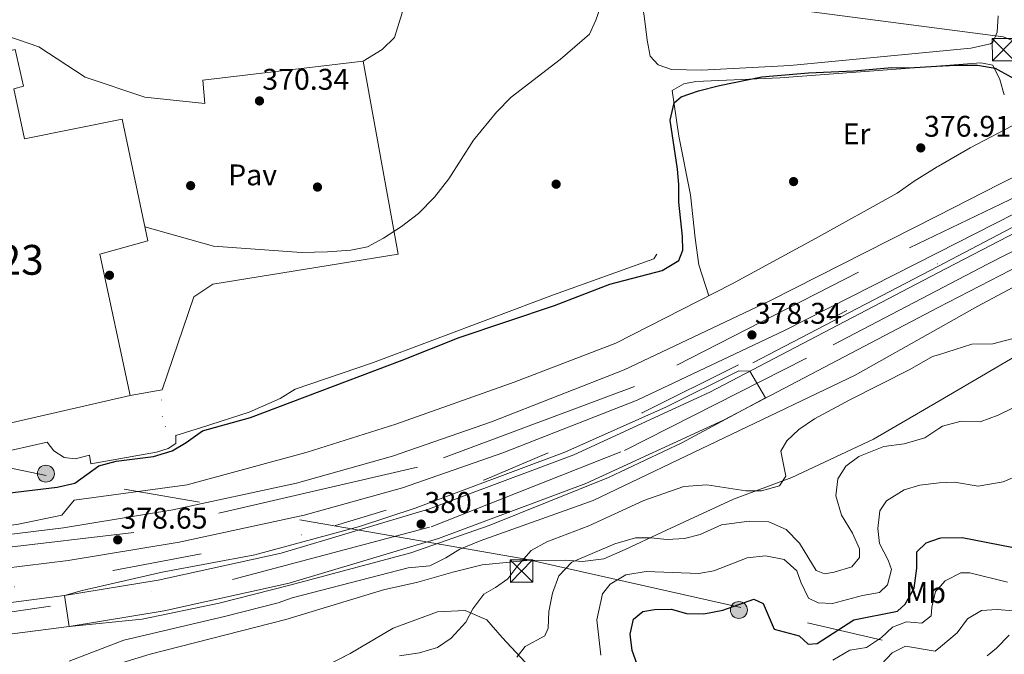
# Model space of a CAD drawing. Units: metres. Extents: x 553100 to 559991, y 4696250 to 4700931.
# Drawn here: x 554252 to 554583, y 4699534 to 4699746 of the extents above; entities that cross this region are included whole.
import ezdxf
from ezdxf.enums import TextEntityAlignment as Align

# ---------------------------------------------------------------- set-up
doc = ezdxf.new("R2010")
doc.units = ezdxf.units.M
doc.header["$MEASUREMENT"] = 0
for name, pattern in [('DGN Style 2', [85.4479, 51.26874, -34.17916]), ('DGN Style 3', [119.62706, 85.4479, -34.17916]), ('DGN Style 4', [136.802088, 68.35832, -34.17916, 0.085448, -34.17916]), ('DGN Style 6', [162.521906, 0.085448, -34.17916, 59.81353, -34.17916, 0.085448, -34.17916]), ('DGN Style 7', [170.8958, 76.90311, -34.17916, 25.63437, -34.17916])]:
    doc.linetypes.add(name, pattern=pattern)
for name, color, linetype, lineweight in [('Nivel 13', 7, 'Continuous', 0), ('Nivel 15', 7, 'Continuous', 0), ('Nivel 16', 7, 'Continuous', 0), ('Nivel 17', 7, 'Continuous', 0), ('Nivel 20', 7, 'Continuous', 0), ('Nivel 21', 7, 'Continuous', 0), ('Nivel 23', 7, 'Continuous', 0), ('Nivel 25', 7, 'Continuous', 0), ('Nivel 26', 7, 'Continuous', 0), ('Nivel 32', 7, 'Continuous', 0), ('Nivel 36', 7, 'Continuous', 0), ('Nivel 37', 7, 'Continuous', 0), ('Nivel 4', 7, 'Continuous', 0), ('Nivel 41', 7, 'Continuous', 0), ('Nivel 48', 7, 'Continuous', 0), ('Nivel 5', 7, 'Continuous', 0), ('Nivel 52', 7, 'Continuous', 0), ('Nivel 54', 7, 'Continuous', 0), ('Nivel 57', 7, 'Continuous', 0), ('Nivel 6', 7, 'Continuous', 0), ('Nivel 7', 7, 'Continuous', 0)]:
    doc.layers.add(name, color=color, linetype=linetype, lineweight=lineweight)
doc.styles.add('Style-Arial', font='txt')
doc.styles.add('Style-Arial Narrow', font='txt')

# ---------------------------------------------------------------- blocks, each defined once
blk = doc.blocks.new('5TME')
at = {"layer": 'Nivel 32', "color": 7, "linetype": 'Continuous', "lineweight": 0}
for p, q in [((-3.75, 3.75), (3.75, -3.75)), ((3.72, 3.77), (-3.72, -3.79))]:
    blk.add_line(p, q, dxfattribs=at)
at = {"layer": 'Nivel 32', "color": 7, "linetype": 'Continuous', "lineweight": 0, "flags": 128}
blk.add_lwpolyline([(-3.75, -3.75), (3.75, -3.75), (3.75, 3.75), (-3.75, 3.75), (-3.72, -3.79)], dxfattribs=at)
blk = doc.blocks.new('5PATER')
at = {"layer": 'Nivel 7', "linetype": 'Continuous', "lineweight": 0}
h = blk.add_hatch(color=51, dxfattribs=at)
edge = h.paths.add_edge_path()
edge.add_ellipse((0, 0), major_axis=(-1.1, -1.11), ratio=0.999422, start_angle=0, end_angle=360)
blk = doc.blocks.new('5PERFI_1')
at = {"layer": 'Nivel 17', "linetype": 'Continuous', "lineweight": 0}
h = blk.add_hatch(color=7, dxfattribs=at)
edge = h.paths.add_edge_path()
edge.add_arc((0, -0.01), 1.56, 315, 675)
blk = doc.blocks.new('5PERFI')
at = {"layer": 'Nivel 17', "color": 7, "linetype": 'Continuous', "lineweight": 0}
blk.add_blockref('5PERFI_1', (0, 0), dxfattribs=at)
blk = doc.blocks.new('5PELE')
at = {"layer": 'Nivel 32', "linetype": 'Continuous', "lineweight": 0}
h = blk.add_hatch(color=9, dxfattribs=at)
edge = h.paths.add_edge_path()
edge.add_arc((0, 0), 2.85, 0, 360)
at = {"layer": 'Nivel 32', "color": 252, "linetype": 'Continuous', "lineweight": 0}
blk.add_circle((0, 0, 0), 2.85, dxfattribs=at)

msp = doc.modelspace()

# ---------------------------------------------------------------- linework, layer by layer
at = {"layer": 'Nivel 13', "color": 4, "linetype": 'DGN Style 6', "lineweight": 0}
msp.add_polyline3d([(554590.44, 4699680.1, 377.1), (554560.25, 4699664.54, 377.2), (554524.16, 4699645.94, 377.32), (554461.19, 4699614.5, 377.42), (554408.11, 4699591.94, 377.44), (554358.39, 4699576.75, 377.54), (554347.07, 4699573.63, 377.8), (554283.83, 4699561.71, 377.48), (554250.75, 4699556.19, 377.36), (554229.27, 4699554.67, 377.44), (554197.83, 4699553.47, 377.2), (554174.43, 4699551.95, 376.78), (554118.95, 4699552.83, 375.98)], dxfattribs=at)
at = {"layer": 'Nivel 15', "color": 1, "linetype": 'Continuous', "lineweight": 13}
msp.add_polyline3d([(554211.31, 4699713.95, 375.19), (554225.51, 4699716.91, 378.53), (554222.36, 4699729.87, 378.15), (554250.96, 4699736.43, 376.87), (554253.72, 4699724.03, 376.91), (554250.56, 4699723.23, 377.69), (554254.07, 4699706.43, 378.47), (554286.8, 4699713.07, 377.97), (554295.47, 4699672.19, 377.97), (554279.31, 4699667.71, 377.93), (554289.51, 4699620.35, 377.21), (554212.51, 4699602.67, 377.71), (554204.79, 4699637.79, 377.77), (554226.39, 4699642.51, 379.55), (554211.31, 4699713.95, 375.19)], dxfattribs=at)
at = {"layer": 'Nivel 16', "color": 1, "linetype": 'Continuous', "lineweight": 13}
for points in [[(554816.01, 4699778.01, 377.06), (554795.83, 4699771.17, 377.07), (554775.08, 4699763.7, 377.27), (554731.8, 4699746.78, 377.73), (554715.38, 4699739.77, 377.94), (554699.2, 4699732.25, 378.14), (554678.18, 4699723.03, 378.54), (554653.32, 4699711.14, 379.02), (554591.6, 4699680.02, 379.04), (554560.25, 4699663.65, 379.05), (554498.27, 4699631.3, 379.08)], [(554582.56, 4699721.22, 375), (554581.04, 4699726.34, 374.92), (554578.72, 4699731.14, 374.9), (554574.68, 4699731.86, 374.9), (554559.78, 4699730.76, 374.77), (554507.28, 4699726.9, 374.3), (554479.12, 4699725.62, 374.34), (554475.12, 4699724.9, 374.24), (554471.24, 4699722.58, 374.22), (554473.44, 4699707.3, 374.88), (554477.36, 4699687.62, 375.52), (554478.96, 4699673.06, 376.1), (554480.12, 4699664.18, 376.1)]]:
    msp.add_polyline3d(points, dxfattribs=at)
at = {"layer": 'Nivel 20', "color": 7, "linetype": 'DGN Style 2', "lineweight": 0}
for points in [[(554123.03, 4699572.27, 375.68), (554164.67, 4699571.07, 376.18), (554203.83, 4699572.35, 376.64), (554251.55, 4699577.07, 376.72), (554266.63, 4699580.27, 376.66), (554270.75, 4699585.23, 376.62), (554308.63, 4699590.35, 376.74), (554348.91, 4699601.39, 376.86), (554378.59, 4699610.74, 376.66), (554418.23, 4699624.82, 376.54), (554452.31, 4699637.86, 377), (554491.12, 4699657.7, 377.52), (554519.32, 4699672.98, 378.6), (554546.6, 4699688.18, 378.02), (554552.32, 4699692.18, 377.96), (554560.02, 4699697.01, 377.71), (554560.48, 4699697.3, 377.7), (554571.12, 4699703.38, 376.18), (554595.72, 4699716.34, 375.96), (554627.4, 4699730.9, 376.48), (554642.36, 4699745.14, 373.38)], [(554183.86, 4699524.11, 382.2), (554208.07, 4699524.51, 382.96), (554236.67, 4699525.07, 383.18), (554257.23, 4699527.87, 382.74), (554269.51, 4699528.11, 382.12), (554284.11, 4699529.95, 382.24), (554296.23, 4699533.55, 382.4), (554341.75, 4699545.23, 382.8), (554374.47, 4699555.23, 382.4), (554385.99, 4699557.79, 382.34), (554397.67, 4699561.15, 382.78), (554407.55, 4699563.55, 383.36), (554422.47, 4699564.98, 384.96), (554435.31, 4699565.14, 389.18), (554441.15, 4699564.66, 390.2), (554448.31, 4699565.62, 391.66), (554455.43, 4699568.74, 392.46), (554467.83, 4699574.5, 391.08), (554491.79, 4699585.54, 387.26), (554511.31, 4699592.82, 386.4), (554538.67, 4699605.7, 390.1), (554560.57, 4699618.47, 389.15), (554578.2, 4699628.74, 388.38), (554586.52, 4699633.62, 387.72)]]:
    msp.add_polyline3d(points, dxfattribs=at)
at = {"layer": 'Nivel 21', "color": 7, "linetype": 'Continuous', "lineweight": 13}
for points in [[(553848.34, 4699634.55, 371.53), (553903.64, 4699615.25, 372.99), (553932.3, 4699605.72, 373.75), (553964.46, 4699595.97, 374.61), (553991.58, 4699588.73, 374.87), (554027.44, 4699581.01, 375.73), (554075.86, 4699573.52, 376.59), (554120.32, 4699569.42, 377.17), (554170.83, 4699568.47, 377.35), (554197.97, 4699569.34, 377.75), (554224.15, 4699570.68, 378.37), (554267.21, 4699575.96, 378.61), (554303.87, 4699582.04, 378.47), (554345.25, 4699590.95, 378.43), (554377.51, 4699599.96, 378.29), (554410.63, 4699611.54, 378.05), (554455.12, 4699628.92, 378.09), (554503.95, 4699652.05, 377.73), (554560.13, 4699680.62, 377.2), (554580.91, 4699691.18, 377.01), (554636.96, 4699719.51, 377.05)], [(553900.06, 4699604.75, 372.99), (553928.94, 4699595.15, 373.75), (553961.42, 4699585.31, 374.61), (553988.98, 4699577.95, 374.87), (554025.42, 4699570.11, 375.73), (554074.51, 4699562.51, 376.59), (554119.71, 4699558.35, 377.17), (554170.91, 4699557.39, 377.35), (554198.43, 4699558.27, 377.75), (554225.11, 4699559.63, 378.37), (554268.79, 4699564.99, 378.61), (554305.95, 4699571.15, 378.47), (554347.91, 4699580.19, 378.43), (554380.83, 4699589.39, 378.29), (554414.47, 4699601.14, 378.05), (554459.51, 4699618.74, 378.09), (554508.84, 4699642.1, 377.73), (554560.22, 4699668.23, 377.25), (554585.92, 4699681.3, 377.01)], [(553887.38, 4699596.52, 372.91), (553927.26, 4699583.39, 373.61), (553959.42, 4699573.63, 374.21), (553979.42, 4699568.27, 374.51), (554005.98, 4699562.27, 375.19), (554045.22, 4699554.75, 375.81), (554080.78, 4699549.87, 376.59), (554114.14, 4699547.15, 377.21), (554151.91, 4699545.71, 377.75), (554195.23, 4699546.03, 378.31), (554226.35, 4699547.87, 378.55), (554267.51, 4699553.23, 379.27), (554298.91, 4699558.43, 379.67), (554340.19, 4699567.47, 380.13), (554389.59, 4699582.27, 380.27), (554438.23, 4699600.42, 379.89), (554483.83, 4699621.46, 379.87), (554560.27, 4699661.52, 379.81), (554586.76, 4699675.22, 379.73)], [(553884.03, 4699586.64, 372.91), (553924.12, 4699573.45, 373.61), (553956.56, 4699563.6, 374.21), (553976.92, 4699558.14, 374.51), (554003.85, 4699552.06, 375.19), (554043.53, 4699544.45, 375.81), (554079.65, 4699539.5, 376.59), (554113.52, 4699536.73, 377.21), (554151.74, 4699535.28, 377.75), (554195.57, 4699535.6, 378.31), (554227.33, 4699537.47, 378.55), (554269.03, 4699542.91, 379.27), (554300.88, 4699548.18, 379.67), (554342.81, 4699557.36, 380.13), (554392.91, 4699572.37, 380.27), (554442.25, 4699590.79, 379.89), (554488.45, 4699612.1, 379.87), (554560.35, 4699649.82, 379.82), (554591.52, 4699665.93, 379.73)]]:
    msp.add_polyline3d(points, dxfattribs=at)
at = {"layer": 'Nivel 21', "color": 7, "linetype": 'DGN Style 6', "lineweight": 0}
msp.add_polyline3d([(554304.79, 4699606.91, 371.04), (554301.35, 4699609.87, 370.28), (554300.35, 4699613.15, 370.26), (554300.07, 4699618.75, 370.24), (554300.3, 4699622.23, 370.24)], dxfattribs=at)
at = {"layer": 'Nivel 23', "color": 7, "linetype": 'DGN Style 4', "lineweight": 0}
for points in [[(555417.45, 4699827.97, 375.21), (555334.49, 4699832.17, 374.47), (555239.41, 4699839.63, 374.27), (555168.11, 4699841.5, 374.18), (555093.42, 4699840.11, 374.32), (555018.85, 4699833.59, 374.62), (554946.61, 4699823.8, 374.96), (554877.63, 4699806.08, 375.41), (554790.71, 4699779.54, 376.21), (554728.26, 4699754.82, 376.56), (554664.62, 4699728.36, 376.92), (554612.42, 4699699.45, 377.03), (554533.66, 4699661.68, 377.47), (554458.59, 4699623.31, 378.08), (554385.88, 4699596.26, 378.24), (554290.8, 4699574.35, 378.59), (554210.17, 4699565.02, 378.03), (554153.78, 4699562.23, 377.29), (554061.82, 4699569.67, 376.36), (553980.72, 4699587.39, 374.97), (553921.07, 4699603.25, 373.5), (553798.27, 4699646.07, 370.73)], [(553893.45, 4699589.64, 373.04), (553987.29, 4699561.37, 374.97), (554067.92, 4699547.38, 376.32), (554129.91, 4699541.31, 377.76), (554195.16, 4699539.91, 378.31), (554323.81, 4699558.59, 379.94), (554390.46, 4699576.3, 380.23), (554455.25, 4699601.95, 379.88), (554525.16, 4699637.39, 379.84), (554576.89, 4699664.43, 379.76), (554643.3, 4699698.31, 379.46), (554696.43, 4699724.42, 378.92), (554755.16, 4699747.73, 378.34), (554848.14, 4699781.47, 376.97), (554908.73, 4699797.32, 376.43), (554961.4, 4699808.04, 376.05), (555025.88, 4699816.42, 375.65), (555113.5, 4699821.08, 375.72), (555190.87, 4699819.68, 375.78), (555340.95, 4699808.52, 376.58), (555421.58, 4699805.72, 377.45)]]:
    msp.add_polyline3d(points, dxfattribs=at)
at = {"layer": 'Nivel 25', "color": 1, "linetype": 'Continuous', "lineweight": 0, "extrusion": (-0.007196, -0.001254, 0.999973), "elevation": -9510.26, "flags": 128}
msp.add_lwpolyline([(554288.61, 4699614), (554277.82, 4699612.12)], dxfattribs=at)
at = {"layer": 'Nivel 25', "color": 1, "linetype": 'Continuous', "lineweight": 0}
msp.add_polyline3d([(554215.84, 4699743.07, 367.72), (554217.96, 4699736.11, 367.68), (554231.36, 4699739.63, 368.34), (554248.2, 4699740.91, 369.04), (554258.92, 4699737.31, 369.6), (554274.48, 4699727.07, 369.62), (554294.48, 4699720.42, 369.86), (554314.6, 4699718.26, 369.84), (554313.84, 4699726.1, 369.68), (554367.6, 4699732.42, 369.48), (554379.39, 4699667.78, 369.3), (554317.19, 4699657.63, 369.56), (554310.87, 4699653.47, 369.92), (554300.3, 4699622.23, 370.36)], dxfattribs=at)
at = {"layer": 'Nivel 32', "color": 6, "linetype": 'DGN Style 7', "lineweight": 0}
for points in [[(555387.15, 4699364.46, 414.13), (555296.54, 4699383.67, 425.48), (555197.35, 4699404.09, 446.13), (555136.74, 4699417.3, 464.79), (555056.33, 4699435.31, 470.87), (554923.71, 4699460.53, 472.7), (554788.45, 4699486.95, 473.27), (554649.83, 4699513.25, 437.26), (554494.23, 4699549.28, 400.31), (554422.21, 4699565.49, 385.24), (554261.39, 4699593.53, 374.27), (554049.32, 4699637.36, 370.7), (553904.7, 4699667.99, 366.08), (553764.1, 4699696.03, 364.2), (553581.68, 4699734.45, 365.98), (553400.15, 4699771.68, 371.22), (553221.03, 4699808.18, 371.71)], [(554788.86, 4699659.79, 423.48), (554582.21, 4699740.64, 371.85), (554374.22, 4699767.82, 369.01), (554218.83, 4699780.79, 365.05)]]:
    msp.add_polyline3d(points, dxfattribs=at)
at = {"layer": 'Nivel 36', "color": 92, "linetype": 'Continuous', "lineweight": 0, "extrusion": (-0.001154, 0.003482, 0.999993), "elevation": 16101.7, "flags": 128}
msp.add_lwpolyline([(554480.18, 4699636.6), (554483.61, 4699626.25)], dxfattribs=at)
at = {"layer": 'Nivel 36', "color": 92, "linetype": 'Continuous', "lineweight": 0}
msp.add_polyline3d([(554459.44, 4699760.98, 370.66), (554461.84, 4699747.62, 371.22), (554462.84, 4699739.54, 371.36), (554463.88, 4699734.18, 371.54), (554466.48, 4699731.22, 371.54), (554470.96, 4699729.7, 371.54), (554481.04, 4699729.46, 371.6), (554510.72, 4699731.06, 371.7), (554559.74, 4699735.71, 372.06), (554571.36, 4699736.82, 372.14), (554577.88, 4699738.26, 372.04), (554578.72, 4699738.82, 372), (554580.12, 4699742.18, 372), (554580.52, 4699747.62, 371.94)], dxfattribs=at)
at = {"layer": 'Nivel 36', "color": 7, "linetype": 'DGN Style 3', "lineweight": 0}
msp.add_polyline3d([(554344.27, 4699524.11, 383.46), (554363.23, 4699533.79, 383.8), (554377.71, 4699542.27, 383.28), (554392.55, 4699547.79, 383.38), (554401.83, 4699548.19, 384.28), (554409.07, 4699545.15, 385.16), (554414.23, 4699539.15, 387.84), (554428.39, 4699524.03, 392.3)], dxfattribs=at)
at = {"layer": 'Nivel 4', "color": 30, "linetype": 'Continuous', "lineweight": 30, "flags": 128}
for points, elevation in [([(554248.31, 4699587.63), (554265.11, 4699589.63), (554270.99, 4699590.91), (554279.03, 4699596.75), (554284.83, 4699598.27), (554297.39, 4699599.87), (554303.63, 4699601.79), (554308.35, 4699604.59), (554313.75, 4699608.51), (554329.87, 4699612.99), (554380.75, 4699632.18), (554399.79, 4699639.78), (554431.83, 4699650.58), (554450.36, 4699657.7), (554467.88, 4699662.26), (554473.44, 4699665.62), (554474.8, 4699669.06), (554474.68, 4699673.7), (554473.44, 4699685.22), (554473.48, 4699691.14), (554473, 4699696.26), (554470.6, 4699712.66), (554471.88, 4699718.5), (554474.2, 4699720.5), (554480, 4699722.5), (554487.08, 4699724.34), (554501.28, 4699727.22), (554516.88, 4699728.58), (554532.12, 4699729.22), (554544.84, 4699730.34), (554550.64, 4699730.26), (554559.78, 4699730.77), (554566.32, 4699731.14), (554573.56, 4699731.14), (554579.48, 4699730.1), (554589.96, 4699724.26)], 375), ([(554457.79, 4699534.82), (554457.19, 4699540.34), (554458.27, 4699545.38), (554461.35, 4699547.86), (554465.27, 4699548.58), (554470.99, 4699548.66), (554476.07, 4699547.22), (554481.87, 4699547.14), (554488.23, 4699548.34), (554498.63, 4699552.1), (554501.67, 4699550.58), (554505.43, 4699542.02), (554513.75, 4699539.78), (554516.83, 4699536.98), (554519.87, 4699537.22), (554532.11, 4699545.06), (554546.79, 4699548.02), (554549.35, 4699550.34), (554552.31, 4699555.78), (554553.27, 4699562.42), (554553.19, 4699567.94), (554556.31, 4699570.9), (554560.89, 4699572.53), (554561.27, 4699572.66), (554568.47, 4699572.74), (554585.11, 4699569.46)], 400), ([(554459.35, 4699530.5), (554457.79, 4699534.82)], 400)]:
    msp.add_lwpolyline(points, dxfattribs=dict(at, elevation=elevation))
at = {"layer": 'Nivel 5', "color": 30, "linetype": 'Continuous', "lineweight": 0, "flags": 128}
for points, elevation in [([(554458.46, 4699792.16), (554456.28, 4699791.46), (554452.72, 4699776.9), (554452.08, 4699764.82), (554445.64, 4699746.18), (554443.52, 4699741.54), (554433.72, 4699733.06), (554417.2, 4699720.42), (554412.36, 4699715.38), (554404.6, 4699706.02), (554396.36, 4699692.98), (554391.56, 4699686.82), (554386.16, 4699681.38), (554380.48, 4699676.98), (554374.47, 4699673.14), (554369.07, 4699670.18), (554363.55, 4699669.06), (554355.63, 4699668.5), (554346.91, 4699668.34), (554317.51, 4699670.43), (554294.46, 4699676.96)], 370), ([(554269.07, 4699531.23), (554287.43, 4699538.27), (554321.11, 4699546.19), (554339.15, 4699550.83), (554343.79, 4699552.51), (554382.75, 4699562.59), (554389.95, 4699563.23), (554395.31, 4699565.95), (554400.07, 4699568.83), (554406.91, 4699571.62), (554444.71, 4699585.14), (554532.55, 4699627.14), (554560.4, 4699642.83), (554573.72, 4699650.34), (554613.24, 4699671.46)], 380), ([(554578.68, 4699637.7), (554585.12, 4699639.3)], 385), ([(554379.83, 4699532.99), (554386.51, 4699534.03), (554392.55, 4699535.87), (554397.19, 4699538.91), (554402.03, 4699544.35), (554404.43, 4699548.75), (554408.07, 4699553.71), (554412.03, 4699555.95), (554416.15, 4699558.82), (554419.11, 4699562.9), (554423.91, 4699568.34), (554429.19, 4699571.3), (554443.27, 4699576.66), (554461.75, 4699585.14), (554475.11, 4699589.78), (554482.87, 4699590.34), (554495.95, 4699588.42), (554501.15, 4699588.42), (554507.19, 4699590.02), (554509.35, 4699593.3), (554507.67, 4699601.7), (554509.67, 4699605.14), (554513.63, 4699608.9), (554518.95, 4699612.5), (554530.75, 4699618.9), (554550.92, 4699629.06), (554558.52, 4699633.38), (554560.46, 4699634), (554571.64, 4699637.54), (554578.68, 4699637.7)], 385), ([(554331.31, 4699566.91), (554366.43, 4699576.43), (554385.11, 4699582.51), (554435.19, 4699601.3), (554469.35, 4699616.58), (554493.59, 4699628.66), (554497.2, 4699628.5), (554502.54, 4699619.52), (554474.47, 4699604.42), (554449.87, 4699592.9), (554409.91, 4699576.74), (554383.59, 4699567.63), (554343.07, 4699556.75), (554319.31, 4699550.75), (554293.59, 4699545.39), (554269.03, 4699542.91), (554267.51, 4699553.23), (554273.39, 4699554.91), (554300.27, 4699561.07), (554331.31, 4699566.91)], 380), ([(554419.19, 4699532.59), (554421.91, 4699536.19), (554428.55, 4699539.71), (554429.67, 4699542.27), (554429.91, 4699547.86), (554431.11, 4699554.1), (554433.27, 4699559.86), (554437.55, 4699564.42), (554451.95, 4699570.58), (554458.91, 4699572.58), (554464.07, 4699572.66), (554469.59, 4699572.1), (554475.31, 4699572.34), (554480.63, 4699573.78), (554487.79, 4699576.98), (554496.99, 4699578.18), (554503.63, 4699578.02), (554509.43, 4699575.38), (554513.95, 4699570.82), (554519.51, 4699561.62), (554522.23, 4699560.5), (554525.47, 4699561.06), (554531.43, 4699562.9), (554534.03, 4699566.02), (554533.99, 4699568.98), (554531.71, 4699574.18), (554527.95, 4699580.18), (554526.07, 4699586.74), (554526.79, 4699592.42), (554529.39, 4699596.66), (554533.75, 4699599.94), (554542.15, 4699603.22), (554549.03, 4699604.1), (554555.91, 4699606.18), (554560.64, 4699609.24), (554561.83, 4699610.02), (554568.11, 4699611.7), (554574.47, 4699611.54), (554580.52, 4699613.78), (554585.72, 4699616.34)], 390), ([(554535.07, 4699553.3), (554540.71, 4699554.26), (554543.39, 4699556.82), (554544.79, 4699561.94), (554543.63, 4699565.14), (554540.75, 4699570.66), (554540.19, 4699575.78), (554540.87, 4699581.62), (554543.07, 4699584.98), (554548.99, 4699588.66), (554554.27, 4699590.26), (554560.76, 4699591.03), (554565.87, 4699591.3), (554573.79, 4699589.94), (554582.19, 4699591.38), (554587.87, 4699593.86)], 395), ([(554447.31, 4699533.22), (554445.91, 4699545.06), (554447.83, 4699553.86), (554450.39, 4699557.06), (554455.71, 4699560.26), (554462.47, 4699561.3), (554480.11, 4699560.66), (554485.15, 4699561.54), (554496.39, 4699565.94), (554502.55, 4699566.58), (554508.71, 4699565.38), (554512.99, 4699561.54), (554514.31, 4699557.7), (554516.91, 4699552.34), (554520.11, 4699550.82), (554524.99, 4699550.58), (554535.07, 4699553.3)], 395), ([(554525.03, 4699531.62), (554530.79, 4699534.98), (554536.35, 4699535.86), (554541.43, 4699539.22), (554545.11, 4699542.66), (554549.79, 4699544.42), (554554.95, 4699544.02), (554557.99, 4699546.42), (554558.27, 4699549.38), (554559.55, 4699554.58), (554561.01, 4699556.24), (554562.71, 4699558.18), (554568.03, 4699560.9), (554571.03, 4699560.9), (554583.59, 4699557.78)], 405), ([(554541.43, 4699530.26), (554544.95, 4699534.02), (554549.39, 4699536.26), (554559.35, 4699534.58), (554561.15, 4699536.07), (554566.79, 4699540.74), (554570.19, 4699545.46), (554574.87, 4699548.26), (554580.19, 4699548.58), (554585.63, 4699548.18)], 410), ([(554576.79, 4699533.06), (554579.95, 4699535.62), (554584.19, 4699540.02)], 415)]:
    msp.add_lwpolyline(points, dxfattribs=dict(at, elevation=elevation))
at = {"layer": 'Nivel 52', "color": 1, "linetype": 'Continuous', "lineweight": 13}
msp.add_polyline3d([(554211.31, 4699713.95, 375.19), (554226.39, 4699642.51, 379.55), (554204.79, 4699637.79, 377.77), (554212.51, 4699602.67, 377.71), (554289.51, 4699620.35, 377.21), (554279.31, 4699667.71, 377.93), (554295.47, 4699672.19, 377.97), (554286.8, 4699713.07, 377.97), (554254.07, 4699706.43, 378.47), (554250.56, 4699723.23, 377.69), (554253.72, 4699724.03, 376.91), (554250.96, 4699736.43, 376.87), (554222.36, 4699729.87, 378.15), (554225.51, 4699716.91, 378.53)], close=True, dxfattribs=at)
at = {"layer": 'Nivel 54', "color": 135, "linetype": 'Continuous', "lineweight": 0}
for points in [[(554636.96, 4699719.51, 377.05), (554580.91, 4699691.18, 377.01), (554560.13, 4699680.62, 377.2), (554503.95, 4699652.05, 377.73), (554455.12, 4699628.92, 378.09), (554410.63, 4699611.54, 378.05), (554377.51, 4699599.96, 378.29), (554345.25, 4699590.95, 378.43), (554303.87, 4699582.04, 378.47), (554267.21, 4699575.96, 378.61), (554224.15, 4699570.68, 378.37), (554197.97, 4699569.34, 377.75), (554170.83, 4699568.47, 377.35), (554120.32, 4699569.42, 377.17), (554075.86, 4699573.52, 376.59), (554027.44, 4699581.01, 375.73), (553991.58, 4699588.73, 374.87), (553964.46, 4699595.97, 374.61), (553932.3, 4699605.72, 373.75), (553903.64, 4699615.25, 372.99), (553848.34, 4699634.55, 371.53)], [(553900.06, 4699604.75, 372.99), (553928.94, 4699595.15, 373.75), (553961.42, 4699585.31, 374.61), (553988.98, 4699577.95, 374.87), (554025.42, 4699570.11, 375.73), (554074.51, 4699562.51, 376.59), (554119.71, 4699558.35, 377.17), (554170.91, 4699557.39, 377.35), (554198.43, 4699558.27, 377.75), (554225.11, 4699559.63, 378.37), (554268.79, 4699564.99, 378.61), (554305.95, 4699571.15, 378.47), (554347.91, 4699580.19, 378.43), (554380.83, 4699589.39, 378.29), (554414.47, 4699601.14, 378.05), (554459.51, 4699618.74, 378.09), (554508.84, 4699642.1, 377.73), (554560.22, 4699668.23, 377.25), (554585.92, 4699681.3, 377.01)], [(554586.76, 4699675.22, 379.73), (554560.27, 4699661.52, 379.81), (554483.83, 4699621.46, 379.87), (554438.23, 4699600.42, 379.89), (554389.59, 4699582.27, 380.27), (554340.19, 4699567.47, 380.13), (554298.91, 4699558.43, 379.67), (554267.51, 4699553.23, 379.27), (554226.35, 4699547.87, 378.55), (554195.23, 4699546.03, 378.31), (554151.91, 4699545.71, 377.75), (554114.14, 4699547.15, 377.21), (554080.78, 4699549.87, 376.59), (554045.22, 4699554.75, 375.81), (554005.98, 4699562.27, 375.19), (553979.42, 4699568.27, 374.51), (553959.42, 4699573.63, 374.21), (553927.26, 4699583.39, 373.61), (553887.38, 4699596.52, 372.91)], [(553884.03, 4699586.64, 372.91), (553924.12, 4699573.45, 373.61), (553956.56, 4699563.6, 374.21), (553976.92, 4699558.14, 374.51), (554003.85, 4699552.06, 375.19), (554043.53, 4699544.45, 375.81), (554079.65, 4699539.5, 376.59), (554113.52, 4699536.73, 377.21), (554151.74, 4699535.28, 377.75), (554195.57, 4699535.6, 378.31), (554227.33, 4699537.47, 378.55), (554269.03, 4699542.91, 379.27), (554300.88, 4699548.18, 379.67), (554342.81, 4699557.36, 380.13), (554392.91, 4699572.37, 380.27), (554442.25, 4699590.79, 379.89), (554488.45, 4699612.1, 379.87), (554560.35, 4699649.82, 379.82), (554591.52, 4699665.93, 379.73)]]:
    msp.add_polyline3d(points, dxfattribs=at)
at = {"layer": 'Nivel 57', "color": 6, "linetype": 'Continuous', "lineweight": 0}
msp.add_polyline3d([(554428.39, 4699524.03, 392.3), (554414.23, 4699539.15, 387.84), (554409.07, 4699545.15, 385.16), (554401.83, 4699548.19, 384.28), (554392.55, 4699547.79, 383.38), (554377.71, 4699542.27, 383.28), (554363.23, 4699533.79, 383.8), (554344.27, 4699524.11, 383.46)], dxfattribs=at)
at = {"layer": 'Nivel 6', "color": 30, "linetype": 'DGN Style 7', "lineweight": 0}
for points in [[(554458.46, 4699792.16, 368.78), (554456.8, 4699793.54, 368.78), (554450.84, 4699795.78, 368.76), (554424.52, 4699788.82, 369.18), (554418.96, 4699788.18, 369.18), (554408.32, 4699788.9, 369.44), (554390.56, 4699791.86, 369.44), (554382.8, 4699790.1, 369.46), (554380.36, 4699788.58, 369.46), (554377.84, 4699781.3, 369.62), (554378.28, 4699772.34, 369.64), (554380.64, 4699752.18, 369.4), (554380.68, 4699748.66, 369.38), (554378.12, 4699740.42, 369.3), (554373.96, 4699736.34, 369.04), (554367.6, 4699732.42, 369.06)], [(554466.08, 4699667.78, 373.04), (554465.04, 4699666.18, 372.96), (554431.43, 4699654.1, 372.62), (554370.75, 4699631.3, 372), (554344.79, 4699622.51, 372.42), (554339.79, 4699619.31, 373), (554329.43, 4699614.75, 373.9), (554313.15, 4699609.47, 374.24), (554304.79, 4699606.91, 373.98), (554304.79, 4699604.27, 373.88), (554302.27, 4699602.59, 373.86), (554298.39, 4699601.39, 374.02), (554276.35, 4699597.47, 373.72), (554275.87, 4699600.35, 373.78), (554271.11, 4699599.15, 373.74), (554267.39, 4699599.55, 373.68), (554263.99, 4699601.79, 373.6), (554261.71, 4699604.75, 373.46), (554249.83, 4699602.03, 373.42)]]:
    msp.add_polyline3d(points, dxfattribs=at)

# ---------------------------------------------------------------- block references
at = {"layer": 'Nivel 17', "color": 7, "linetype": 'Continuous', "lineweight": 0}
for p in [(554309.79, 4699690.74, 369.85), (554352.32, 4699690.26, 369.37), (554432.32, 4699691.22, 369.43), (554511.92, 4699692.1, 376.3), (554282.59, 4699660.67, 370.59)]:
    msp.add_blockref('5PERFI', p, dxfattribs=at)
at = {"layer": 'Nivel 32', "color": 7, "linetype": 'Continuous', "lineweight": 0}
for p in [(554582.28, 4699736.34, 372.11), (554420.71, 4699561.46, 385.72)]:
    msp.add_blockref('5TME', p, dxfattribs=at)
at = {"layer": 'Nivel 32', "color": 252, "linetype": 'Continuous', "lineweight": 0}
for p in [(554261.26, 4699594.13, 374.19), (554493.59, 4699548.41, 400.47)]:
    msp.add_blockref('5PELE', p, dxfattribs=at)
at = {"layer": 'Nivel 7', "color": 51, "linetype": 'Continuous', "lineweight": 0}
for p in [(554332.88, 4699719.14, 370.34), (554554.56, 4699703.38, 376.91), (554497.96, 4699640.66, 378.34), (554387.07, 4699577.23, 380.11), (554285.35, 4699571.95, 378.65)]:
    msp.add_blockref('5PATER', p, dxfattribs=at)

# ---------------------------------------------------------------- texts
at = {"layer": 'Nivel 26', "color": 7, "linetype": 'Continuous', "lineweight": 0, "style": 'Style-Arial'}
msp.add_text('Pav', height=7, dxfattribs=at).set_placement((554330.58, 4699694.33, 368.98), align=Align.MIDDLE_CENTER)
at = {"layer": 'Nivel 37', "color": 92, "linetype": 'Continuous', "lineweight": 0, "style": 'Style-Arial Narrow'}
for s, p in [('Er', (554533.03, 4699708.09, 376.11)), ('Mb', (554556.18, 4699554.25, 403.22))]:
    msp.add_text(s, height=7, dxfattribs=at).set_placement(p, align=Align.MIDDLE_CENTER)
at = {"layer": 'Nivel 41', "color": 7, "linetype": 'Continuous', "lineweight": 0, "style": 'Style-Arial'}
for s, p in [('370.34', (554333.84, 4699722.89, 370.34)), ('376.91', (554555.66, 4699707.13, 376.91)), ('378.34', (554498.92, 4699644.41, 378.34)), ('380.11', (554388.17, 4699580.97, 380.11)), ('378.65', (554286.31, 4699575.7, 378.65))]:
    msp.add_text(s, height=7, dxfattribs=at).set_placement(p)
at = {"layer": 'Nivel 48', "color": 1, "linetype": 'Continuous', "lineweight": 0, "style": 'Style-Arial Narrow'}
msp.add_text('223', height=10, dxfattribs=at).set_placement((554249.21, 4699665.84, 370.25), align=Align.MIDDLE_CENTER)

doc.saveas('drawing.dxf')
